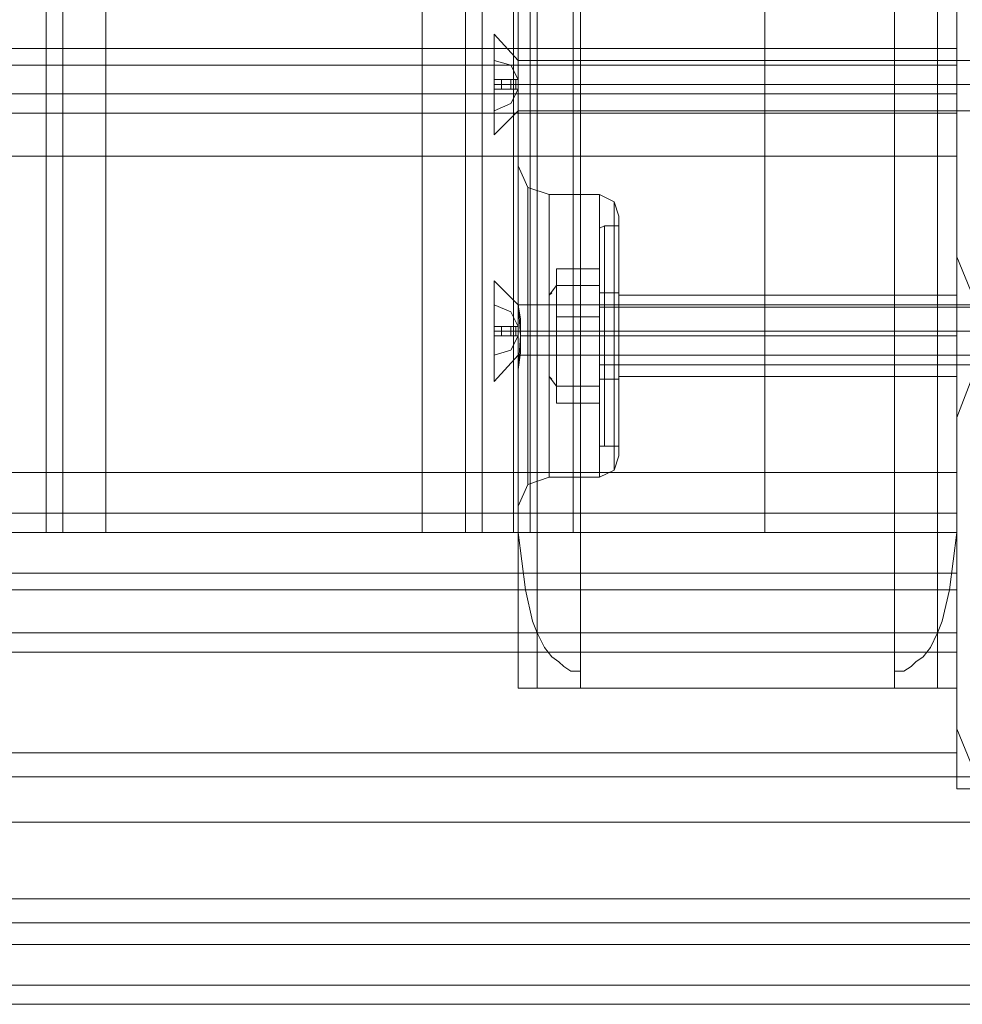
# Model space of a CAD drawing. Units: inches. Extents: x -2852 to 127, y -164 to 974.
# Drawn here: x -1051 to -957, y -112 to -14 of the extents above; entities that cross this region are included whole.
import ezdxf

# ---------------------------------------------------------------- set-up
doc = ezdxf.new("R2010")
doc.units = ezdxf.units.IN
doc.header["$MEASUREMENT"] = 0

# ---------------------------------------------------------------- blocks, each defined once
blk = doc.blocks.new('WMF0')
at = {"color": 30, "lineweight": 0}
for points in [[(7.53592, -4.05128), (7.53592, -1.56922)], [(7.53592, -4.05128), (7.53592, -1.56922)], [(7.53592, -4.05128), (7.53592, -1.56922)], [(7.53592, -4.05128), (7.53592, -1.56922)], [(7.53592, -4.05128), (7.53592, -1.56922)], [(7.53592, -4.05128), (7.53592, -1.56922)], [(7.54691, -4.05128), (7.54691, -1.56922)], [(7.54691, -4.05128), (7.54691, -1.56922)], [(7.6269, -4.05128), (7.54691, -4.05128), (7.54691, -1.56922)], [(7.54691, -4.05128), (7.54691, -1.56922)], [(7.54691, -4.05128), (7.54691, -1.56922)], [(7.6269, -4.05128), (7.54691, -4.05128), (7.54691, -1.56922)], [(7.54691, -1.56922), (7.54691, -4.05128)], [(7.6269, -4.05128), (7.6269, -1.56922)], [(7.6269, -1.56922), (7.6269, -4.05128)], [(7.6269, -4.05128), (7.6269, -1.56922)], [(7.6269, -4.05128), (7.6269, -1.56922)], [(7.6269, -4.05128), (7.6269, -1.56922)], [(7.6269, -4.05128), (7.6269, -1.56922)], [(7.6269, -4.05128), (7.6269, -1.56922)], [(7.64278, -4.05128), (7.64278, -1.56922)], [(7.64278, -4.05128), (7.64278, -1.56922)], [(7.64278, -4.05128), (7.64278, -1.56922)], [(7.64278, -4.05128), (7.64278, -1.56922)], [(7.64278, -4.05128), (7.64278, -1.56922)], [(7.64278, -4.05128), (7.64278, -1.56922)], [(7.54691, -4.05128), (7.54691, -4.047), (7.54691, -1.57288)], [(7.6269, -4.047), (7.6269, -1.57288)], [(7.53592, -4.03662), (7.53592, -1.58326)], [(7.63789, -4.03662), (7.63789, -1.58326)], [(7.41075, -4.01159), (7.41075, -1.6083)], [(7.41075, -4.01159), (7.41075, -1.6083)], [(7.42602, -4.01159), (7.42602, -1.6083)], [(7.42602, -4.01159), (7.42602, -1.6083)], [(7.50661, -4.01159), (7.50661, -1.6083)], [(7.50661, -4.01159), (7.50661, -1.6083)], [(7.51761, -4.01159), (7.51761, -1.6083)], [(7.51761, -4.01159), (7.51761, -1.6083)], [(7.52188, -4.01159), (7.52188, -1.6083)], [(7.52188, -4.01159), (7.52188, -1.6083)], [(7.52982, -4.01159), (7.52982, -1.6083)], [(7.52982, -4.01159), (7.52982, -1.6083)], [(7.54508, -4.01159), (7.59393, -4.01159), (7.59393, -1.6083), (7.54508, -1.6083)], [(7.59393, -4.01159), (7.59393, -1.6083), (7.54508, -1.6083), (7.54508, -4.01159)], [(7.54508, -4.01159), (7.54508, -1.6083)], [(7.53104, -4.01159), (7.53104, -1.60891)], [(7.64278, -3.79849), (7.64278, -4.01159), (7.64278, -1.60891)], [(7.53104, -3.94503), (7.53104, -1.67485)], [(7.53104, -3.94503), (7.53104, -1.67485)], [(7.53104, -3.94503), (7.53104, -1.67485)], [(7.53104, -3.94503), (7.53104, -1.67485)], [(7.53104, -3.94503), (7.53104, -1.67485)], [(7.53104, -3.94503), (7.53104, -1.67485)], [(7.53104, -4.01159), (7.53104, -3.79849), (7.53104, -1.8214)], [(7.53104, -3.67882), (7.53104, -4.01159)], [(7.53104, -3.67882), (7.53104, -4.01159)], [(7.54691, -3.67882), (7.54691, -4.01159)], [(7.6269, -4.01159), (7.54691, -4.01159), (7.54691, -3.67882), (7.6269, -3.67882)], [(7.6269, -3.67882), (7.6269, -4.01159)], [(7.6269, -3.67882), (7.6269, -4.01159)], [(7.64278, -3.67882), (7.64278, -4.01159)], [(7.64278, -3.67882), (7.64278, -4.01159)], [(7.54691, -3.68675), (7.54691, -4.01159)], [(7.6269, -3.68675), (7.6269, -4.01159)], [(7.53592, -3.793), (7.53592, -4.01159), (7.53592, -3.69103)], [(7.63789, -3.69103), (7.63789, -4.01159), (7.63789, -3.793)], [(7.53104, -3.70202), (7.53104, -4.01159)], [(7.64278, -3.70202), (7.64278, -4.01159)], [(7.53104, -3.78262), (7.53104, -4.01159)], [(7.64278, -3.78262), (7.64278, -4.01159)], [(7.54691, -4.01159), (7.6269, -4.01159), (7.6269, -3.79788), (7.54691, -3.79788)], [(7.54691, -3.79788), (7.54691, -4.01159)], [(7.64278, -3.86199), (7.64278, -3.94137)], [(7.64278, -3.86199), (7.64278, -3.94137)], [(7.64278, -3.87726), (7.64278, -3.88825), (7.64278, -3.89252)], [(7.64278, -3.89252), (7.64278, -3.88825), (7.64278, -3.87726)], [(5.57104, -3.88825), (7.64278, -3.88825)], [(5.57104, -3.88825), (7.64278, -3.88825)], [(5.57104, -3.89252), (7.64278, -3.89252)], [(7.64278, -3.89252), (5.57104, -3.89252)], [(7.64278, -3.89252), (7.64278, -3.89985)], [(7.64278, -3.89985), (7.64278, -3.89252)], [(5.57104, -3.89985), (7.64278, -3.89985)], [(7.64278, -3.89985), (5.57104, -3.89985)], [(7.64278, -3.89985), (7.64278, -3.90473), (7.64278, -3.91572)], [(7.64278, -3.91572), (7.64278, -3.90473), (7.64278, -3.89985)], [(5.57104, -3.90473), (7.64278, -3.90473)], [(5.57104, -3.90473), (7.64278, -3.90473)], [(5.57104, -3.91572), (7.64278, -3.91572)], [(7.64278, -3.91572), (5.57104, -3.91572)], [(7.64278, -3.91572), (7.64278, -3.99632)], [(7.64278, -3.99632), (7.64278, -3.91572)], [(7.53104, -3.91817), (7.53348, -3.92366), (7.53898, -3.92549)], [(7.53104, -3.91817), (7.53348, -3.92366), (7.53898, -3.92549)], [(7.53104, -3.91817), (7.53348, -3.92366), (7.53898, -3.92549)], [(7.53104, -3.94503), (7.53104, -3.92122)], [(7.53104, -3.92122), (7.53104, -3.94503)], [(7.53104, -3.94503), (7.53104, -3.92122)], [(7.53104, -3.92122), (7.53104, -3.94503)], [(7.53104, -3.94503), (7.53104, -3.92122)], [(7.53104, -3.92122), (7.53104, -3.94503)], [(7.5518, -3.92549), (7.53898, -3.92549)], [(7.5518, -3.92549), (7.53898, -3.92549)], [(7.5518, -3.92549), (7.53898, -3.92549)], [(7.5518, -3.99754), (7.5518, -3.98716), (7.5518, -3.96152), (7.5518, -3.93648), (7.5518, -3.92549)], [(7.5518, -3.99754), (7.5518, -3.98716), (7.5518, -3.96152), (7.5518, -3.93648), (7.5518, -3.92549)], [(7.5518, -3.99754), (7.5518, -3.98716), (7.5518, -3.96152), (7.5518, -3.93648), (7.5518, -3.92549)], [(7.55668, -3.93099), (7.55546, -3.92733), (7.5518, -3.92549)], [(7.55668, -3.93099), (7.55546, -3.92733), (7.5518, -3.92549)], [(7.55668, -3.93099), (7.55546, -3.92733), (7.5518, -3.92549)], [(7.55546, -3.92733), (7.55546, -3.9371), (7.55546, -3.96152), (7.55546, -3.98594), (7.55546, -3.99571)], [(7.55546, -3.98594), (7.55546, -3.96152), (7.55546, -3.9371), (7.55546, -3.92733)], [(7.55546, -3.92733), (7.55546, -3.9371), (7.55546, -3.96152), (7.55546, -3.98594), (7.55546, -3.99571)], [(7.55546, -3.98594), (7.55546, -3.96152), (7.55546, -3.9371), (7.55546, -3.92733)], [(7.55546, -3.92733), (7.55546, -3.9371), (7.55546, -3.96152), (7.55546, -3.98594), (7.55546, -3.99571)], [(7.55546, -3.98594), (7.55546, -3.96152), (7.55546, -3.9371), (7.55546, -3.92733)], [(7.55668, -3.99205), (7.55668, -3.9835), (7.55668, -3.96152), (7.55668, -3.94015), (7.55668, -3.93099)], [(7.55668, -3.99205), (7.55668, -3.9835), (7.55668, -3.96152), (7.55668, -3.94015), (7.55668, -3.93099)], [(7.55668, -3.99205), (7.55668, -3.9835), (7.55668, -3.96152), (7.55668, -3.94015), (7.55668, -3.93099)], [(7.5518, -3.93648), (7.5518, -3.96152), (7.5518, -3.98716), (7.5518, -3.99754)], [(7.5518, -3.93648), (7.5518, -3.96152), (7.5518, -3.98716), (7.5518, -3.99754)], [(7.5518, -3.93648), (7.5518, -3.96152), (7.5518, -3.98716), (7.5518, -3.99754)], [(7.55668, -3.94015), (7.55668, -3.96152), (7.55668, -3.9835), (7.55668, -3.99205)], [(7.55668, -3.94015), (7.55668, -3.96152), (7.55668, -3.9835), (7.55668, -3.99205)], [(7.55668, -3.94015), (7.55668, -3.96152), (7.55668, -3.9835), (7.55668, -3.99205)], [(7.64278, -3.94137), (7.64705, -3.95175), (7.65804, -3.95663)], [(7.64278, -3.94137), (7.64705, -3.95175), (7.65804, -3.95663)], [(7.53104, -3.94503), (7.53104, -3.95297), (7.53165, -3.96152), (7.53104, -3.97007), (7.53104, -3.97801)], [(7.53104, -3.97801), (7.53104, -3.97373), (7.53104, -3.97007), (7.53165, -3.96579), (7.53165, -3.96152), (7.53165, -3.95725), (7.53104, -3.95358), (7.53104, -3.94931), (7.53104, -3.94503)], [(7.53104, -3.94503), (7.53104, -3.95297), (7.53165, -3.96152), (7.53104, -3.97007), (7.53104, -3.97801)], [(7.53104, -3.97801), (7.53104, -3.97373), (7.53104, -3.97007), (7.53165, -3.96579), (7.53165, -3.96152), (7.53165, -3.95725), (7.53104, -3.95358), (7.53104, -3.94931), (7.53104, -3.94503)], [(7.53104, -3.94503), (7.53104, -3.95297), (7.53165, -3.96152), (7.53104, -3.97007), (7.53104, -3.97801)], [(7.53104, -3.97801), (7.53104, -3.97373), (7.53104, -3.97007), (7.53165, -3.96579), (7.53165, -3.96152), (7.53165, -3.95725), (7.53104, -3.95358), (7.53104, -3.94931), (7.53104, -3.94503)], [(7.55668, -3.9719), (7.55668, -3.96885), (7.55668, -3.96152), (7.55668, -3.95419), (7.55668, -3.95114)], [(7.55668, -3.9719), (7.55668, -3.96885), (7.55668, -3.96152), (7.55668, -3.95419), (7.55668, -3.95114)], [(7.55668, -3.9719), (7.55668, -3.96885), (7.55668, -3.96152), (7.55668, -3.95419), (7.55668, -3.95114)], [(7.64278, -3.95114), (7.55668, -3.95114)], [(7.64278, -3.95114), (7.55668, -3.95114)], [(7.64278, -3.95114), (7.55668, -3.95114)], [(7.64278, -3.95114), (7.64278, -3.95419), (7.64278, -3.96152), (7.64278, -3.96885), (7.64278, -3.9719)], [(7.64278, -3.96885), (7.64278, -3.96152), (7.64278, -3.95419), (7.64278, -3.95114)], [(7.64278, -3.95114), (7.64278, -3.95419), (7.64278, -3.96152), (7.64278, -3.96885), (7.64278, -3.9719)], [(7.64278, -3.96885), (7.64278, -3.96152), (7.64278, -3.95419), (7.64278, -3.95114)], [(7.64278, -3.95114), (7.64278, -3.95419), (7.64278, -3.96152), (7.64278, -3.96885), (7.64278, -3.9719)], [(7.64278, -3.96885), (7.64278, -3.96152), (7.64278, -3.95419), (7.64278, -3.95114)], [(7.55668, -3.95419), (7.55668, -3.96152), (7.55668, -3.96885), (7.55668, -3.9719)], [(7.55668, -3.95419), (7.55668, -3.96152), (7.55668, -3.96885), (7.55668, -3.9719)], [(7.55668, -3.95419), (7.55668, -3.96152), (7.55668, -3.96885), (7.55668, -3.9719)], [(7.53165, -3.96152), (7.53409, -3.96152), (7.53898, -3.96152)], [(7.53165, -3.96152), (7.53409, -3.96152), (7.53898, -3.96152)], [(7.53165, -3.96152), (7.53409, -3.96152), (7.53898, -3.96152)], [(7.53165, -3.96152), (7.53409, -3.96152), (7.53898, -3.96152)], [(7.53165, -3.96152), (7.53409, -3.96152), (7.53898, -3.96152)], [(7.53165, -3.96152), (7.53409, -3.96152), (7.53898, -3.96152)], [(7.5518, -3.96152), (7.53898, -3.96152)], [(7.5518, -3.96152), (7.53898, -3.96152)], [(7.5518, -3.96152), (7.53898, -3.96152)], [(7.5518, -3.96152), (7.53898, -3.96152)], [(7.5518, -3.96152), (7.53898, -3.96152)], [(7.5518, -3.96152), (7.53898, -3.96152)], [(7.55668, -3.96152), (7.55546, -3.96152), (7.5518, -3.96152)], [(7.55668, -3.96152), (7.55546, -3.96152), (7.5518, -3.96152)], [(7.55668, -3.96152), (7.55546, -3.96152), (7.5518, -3.96152)], [(7.55668, -3.96152), (7.55546, -3.96152), (7.5518, -3.96152)], [(7.55668, -3.96152), (7.55546, -3.96152), (7.5518, -3.96152)], [(7.55668, -3.96152), (7.55546, -3.96152), (7.5518, -3.96152)], [(7.64278, -3.96152), (7.55668, -3.96152)], [(7.64278, -3.96152), (7.55668, -3.96152)], [(7.64278, -3.96152), (7.55668, -3.96152)], [(7.64278, -3.96152), (7.55668, -3.96152)], [(7.64278, -3.96152), (7.55668, -3.96152)], [(7.64278, -3.96152), (7.55668, -3.96152)], [(7.65804, -3.9664), (7.64705, -3.97129), (7.64278, -3.98228)], [(7.65804, -3.9664), (7.64705, -3.97129), (7.64278, -3.98228)], [(7.64278, -3.9719), (7.55668, -3.9719)], [(7.64278, -3.9719), (7.55668, -3.9719)], [(7.64278, -3.9719), (7.55668, -3.9719)], [(7.53104, -3.97801), (7.53104, -4.00182)], [(7.53104, -4.05128), (7.53104, -3.97801)], [(7.53104, -4.05128), (7.53104, -3.97801)], [(7.53104, -3.97801), (7.53104, -4.00182)], [(7.53104, -4.05128), (7.53104, -3.97801)], [(7.53104, -4.05128), (7.53104, -3.97801)], [(7.53104, -3.97801), (7.53104, -4.00182)], [(7.53104, -4.05128), (7.53104, -3.97801)], [(7.53104, -4.05128), (7.53104, -3.97801)], [(7.64278, -3.98228), (7.64278, -4.06166)], [(7.64278, -3.98228), (7.64278, -4.06166)], [(7.55668, -3.99205), (7.55546, -3.99571), (7.5518, -3.99754)], [(7.55668, -3.99205), (7.55546, -3.99571), (7.5518, -3.99754)], [(7.55668, -3.99205), (7.55546, -3.99571), (7.5518, -3.99754)], [(5.57104, -3.99632), (7.64278, -3.99632)], [(7.64278, -3.99632), (5.57104, -3.99632)], [(7.53104, -4.00487), (7.53348, -3.99938), (7.53898, -3.99754)], [(7.53104, -4.00487), (7.53348, -3.99938), (7.53898, -3.99754)], [(7.53104, -4.00487), (7.53348, -3.99938), (7.53898, -3.99754)], [(7.5518, -3.99754), (7.53898, -3.99754)], [(7.5518, -3.99754), (7.53898, -3.99754)], [(7.5518, -3.99754), (7.53898, -3.99754)], [(7.64278, -3.99632), (7.64278, -4.0067), (7.64278, -4.01159)], [(7.64278, -4.01159), (7.64278, -4.0067), (7.64278, -3.99632)], [(5.57104, -4.0067), (7.64278, -4.0067)], [(5.57104, -4.0067), (7.64278, -4.0067)], [(7.64278, -4.01159), (5.57104, -4.01159)], [(7.64278, -4.01159), (5.57104, -4.01159)], [(7.42602, -4.01159), (7.41503, -4.01159), (7.41075, -4.01159)], [(7.41075, -4.01159), (7.41503, -4.01159), (7.42602, -4.01159)], [(7.50661, -4.01159), (7.42602, -4.01159)], [(7.42602, -4.01159), (7.50661, -4.01159)], [(7.52188, -4.01159), (7.51761, -4.01159), (7.50661, -4.01159)], [(7.50661, -4.01159), (7.51761, -4.01159), (7.52188, -4.01159)], [(7.52982, -4.01159), (7.52188, -4.01159)], [(7.52188, -4.01159), (7.52982, -4.01159)], [(7.54508, -4.01159), (7.53409, -4.01159), (7.52982, -4.01159)], [(7.52982, -4.01159), (7.53409, -4.01159), (7.54508, -4.01159)], [(7.53104, -4.01159), (7.53592, -4.01159), (7.54691, -4.01159)], [(7.54691, -4.01159), (7.53592, -4.01159), (7.53104, -4.01159)], [(7.53104, -4.01159), (7.53592, -4.01159), (7.54691, -4.01159)], [(7.54691, -4.01159), (7.53592, -4.01159), (7.53104, -4.01159)], [(7.54691, -4.047), (7.54569, -4.047), (7.54447, -4.047), (7.54264, -4.04578), (7.54142, -4.04456), (7.53959, -4.04334), (7.53775, -4.0409), (7.53592, -4.03723), (7.5347, -4.03418), (7.53287, -4.02624), (7.53104, -4.01159)], [(7.59393, -4.01159), (7.54508, -4.01159)], [(7.64278, -4.01159), (7.63789, -4.01159), (7.6269, -4.01159)], [(7.6269, -4.01159), (7.63789, -4.01159), (7.64278, -4.01159)], [(7.64278, -4.01159), (7.63789, -4.01159), (7.6269, -4.01159)], [(7.6269, -4.01159), (7.63789, -4.01159), (7.64278, -4.01159)], [(7.64278, -4.01159), (7.64094, -4.02624), (7.63911, -4.03418), (7.63789, -4.03723), (7.63606, -4.0409), (7.63423, -4.04334), (7.6324, -4.04456), (7.63118, -4.04578), (7.62934, -4.047), (7.62812, -4.047), (7.6269, -4.047)], [(7.64278, -4.02197), (5.57104, -4.02197)], [(7.64278, -4.02197), (5.57104, -4.02197)], [(7.64278, -4.02197), (5.57104, -4.02197)], [(7.64278, -4.02197), (5.57104, -4.02197)], [(7.64278, -4.02197), (7.64278, -4.06776), (5.57104, -4.06776), (5.57104, -4.02197)], [(7.64278, -4.02197), (5.57104, -4.02197)], [(7.64278, -4.06776), (7.64278, -4.02197), (5.57104, -4.02197), (5.57104, -4.06776)], [(5.57104, -4.02197), (7.64278, -4.02197)], [(5.57104, -4.02197), (7.64278, -4.02197)], [(5.57104, -4.02197), (7.64278, -4.02197)], [(5.57104, -4.02197), (7.64278, -4.02197)], [(5.57104, -4.02197), (5.57104, -4.06776), (7.64278, -4.06776), (7.64278, -4.02197)], [(5.57104, -4.02197), (7.64278, -4.02197)], [(5.57104, -4.06776), (5.57104, -4.02197), (7.64278, -4.02197), (7.64278, -4.06776)], [(7.64278, -4.02197), (5.57104, -4.02197)], [(7.64278, -4.02197), (5.57104, -4.02197)], [(7.64278, -4.02197), (5.57104, -4.02197)], [(7.64278, -4.02197), (5.57104, -4.02197)], [(7.64278, -4.02197), (5.57104, -4.02197)], [(7.64278, -4.02197), (5.57104, -4.02197)], [(7.64278, -4.03723), (7.64278, -4.02624), (7.64278, -4.02197)], [(7.64278, -4.02197), (7.64278, -4.02624), (7.64278, -4.03723)], [(7.64278, -4.02197), (7.64278, -4.02624), (7.64278, -4.03723)], [(7.64278, -4.03723), (7.64278, -4.02624), (7.64278, -4.02197)], [(7.64278, -4.02197), (7.64278, -4.02624), (7.64278, -4.03723)], [(7.64278, -4.03723), (7.64278, -4.02624), (7.64278, -4.02197)], [(7.64278, -4.03723), (7.64278, -4.02624), (7.64278, -4.02197)], [(7.64278, -4.02197), (7.64278, -4.02624), (7.64278, -4.03723)], [(7.64278, -4.03723), (7.64278, -4.02624), (7.64278, -4.02197)], [(7.64278, -4.02197), (7.64278, -4.02624), (7.64278, -4.03723)], [(7.64278, -4.02197), (7.64278, -4.02624), (7.64278, -4.03723)], [(7.64278, -4.03723), (7.64278, -4.02624), (7.64278, -4.02197)], [(7.64278, -4.02197), (7.64278, -4.06776)], [(7.64278, -4.06776), (7.64278, -4.02197)], [(7.64278, -4.02624), (5.57104, -4.02624)], [(7.64278, -4.02624), (5.57104, -4.02624)], [(5.57104, -4.02624), (7.64278, -4.02624)], [(5.57104, -4.02624), (7.64278, -4.02624)], [(7.64278, -4.02624), (5.57104, -4.02624)], [(7.64278, -4.02624), (5.57104, -4.02624)], [(7.64278, -4.03723), (5.57104, -4.03723)], [(7.64278, -4.03723), (5.57104, -4.03723)], [(7.64278, -4.03723), (5.57104, -4.03723)], [(7.64278, -4.03723), (5.57104, -4.03723)], [(7.64278, -4.03723), (5.57104, -4.03723)], [(7.64278, -4.03723), (5.57104, -4.03723)], [(7.64278, -4.03723), (5.57104, -4.03723)], [(7.64278, -4.03723), (5.57104, -4.03723)], [(5.57104, -4.03723), (7.64278, -4.03723)], [(5.57104, -4.03723), (7.64278, -4.03723)], [(5.57104, -4.03723), (7.64278, -4.03723)], [(5.57104, -4.03723), (7.64278, -4.03723)], [(5.57104, -4.03723), (7.64278, -4.03723)], [(5.57104, -4.03723), (7.64278, -4.03723)], [(5.57104, -4.03723), (7.64278, -4.03723)], [(5.57104, -4.03723), (7.64278, -4.03723)], [(7.64278, -4.03723), (5.57104, -4.03723)], [(7.64278, -4.03723), (5.57104, -4.03723)], [(7.64278, -4.03723), (5.57104, -4.03723)], [(7.64278, -4.03723), (5.57104, -4.03723)], [(7.64278, -4.03723), (5.57104, -4.03723)], [(7.64278, -4.03723), (5.57104, -4.03723)], [(7.64278, -4.03723), (5.57104, -4.03723)], [(7.64278, -4.03723), (5.57104, -4.03723)], [(7.64278, -4.03723), (7.64278, -4.0409), (7.64278, -4.04212)], [(7.64278, -4.0409), (7.64278, -4.03723)], [(7.64278, -4.03723), (7.64278, -4.0409), (7.64278, -4.04212)], [(7.64278, -4.0409), (7.64278, -4.03723)], [(7.64278, -4.03723), (7.64278, -4.0409), (7.64278, -4.04212)], [(7.64278, -4.0409), (7.64278, -4.03723)], [(7.64278, -4.04212), (5.57104, -4.04212)], [(7.64278, -4.04212), (5.57104, -4.04212)], [(5.57104, -4.04212), (7.64278, -4.04212)], [(5.57104, -4.04212), (7.64278, -4.04212)], [(7.64278, -4.04212), (5.57104, -4.04212)], [(7.64278, -4.04212), (5.57104, -4.04212)], [(7.6269, -4.047), (7.6269, -4.05128)], [(7.53104, -4.05128), (7.53592, -4.05128), (7.54691, -4.05128)], [(7.54691, -4.05128), (7.53592, -4.05128), (7.53104, -4.05128)], [(7.53104, -4.05128), (7.53592, -4.05128), (7.54691, -4.05128)], [(7.54691, -4.05128), (7.53592, -4.05128), (7.53104, -4.05128)], [(7.53104, -4.05128), (7.53592, -4.05128), (7.54691, -4.05128)], [(7.54691, -4.05128), (7.53592, -4.05128), (7.53104, -4.05128)], [(7.6269, -4.05128), (7.54691, -4.05128)], [(7.54691, -4.05128), (7.6269, -4.05128)], [(7.64278, -4.05128), (7.63789, -4.05128), (7.6269, -4.05128)], [(7.6269, -4.05128), (7.63789, -4.05128), (7.64278, -4.05128)], [(7.64278, -4.05128), (7.63789, -4.05128), (7.6269, -4.05128)], [(7.6269, -4.05128), (7.63789, -4.05128), (7.64278, -4.05128)], [(7.64278, -4.05128), (7.63789, -4.05128), (7.6269, -4.05128)], [(7.6269, -4.05128), (7.63789, -4.05128), (7.64278, -4.05128)], [(7.64278, -4.06166), (7.64705, -4.07204), (7.65804, -4.07692)], [(7.64278, -4.06166), (7.64705, -4.07204), (7.65804, -4.07692)], [(7.64278, -4.07692), (7.74475, -4.07692), (7.74475, -4.08547), (5.46846, -4.08547), (5.46846, -4.07692), (5.57104, -4.07692), (5.57104, -4.06776)], [(5.57104, -4.07692), (5.46846, -4.07692), (5.46846, -4.08547), (7.74475, -4.08547), (7.74475, -4.07692), (7.64278, -4.07692), (7.64278, -4.06776)], [(7.64278, -4.07387), (7.64278, -4.06776), (5.57104, -4.06776), (5.57104, -4.07387)], [(5.57104, -4.07387), (5.57104, -4.06776), (7.64278, -4.06776), (7.64278, -4.07387)], [(7.64278, -4.06776), (5.57104, -4.06776)], [(7.64278, -4.06776), (5.57104, -4.06776)], [(7.64278, -4.06776), (7.64278, -4.07692)], [(7.64278, -4.06776), (7.64278, -4.07692)], [(7.64278, -4.07387), (7.64278, -4.06776)], [(7.64278, -4.07692), (7.64278, -4.07387), (5.57104, -4.07387), (5.57104, -4.07692), (5.46846, -4.07692), (5.46846, -4.10501)], [(7.64278, -4.07387), (5.57104, -4.07387)], [(5.57104, -4.07387), (7.64278, -4.07387)], [(5.57104, -4.07692), (5.57104, -4.07387), (7.64278, -4.07387), (7.64278, -4.07692), (7.74475, -4.07692), (7.74475, -4.10501)], [(7.64278, -4.07387), (5.57104, -4.07387)], [(7.64278, -4.07387), (5.57104, -4.07387)], [(7.64278, -4.07692), (7.64278, -4.07387)], [(7.74475, -4.10501), (7.74475, -4.07692), (7.64278, -4.07692)], [(7.64278, -4.07692), (7.74475, -4.07692)], [(7.74475, -4.07692), (7.64278, -4.07692)], [(7.74475, -4.08547), (5.46846, -4.08547)], [(7.74475, -4.10501), (5.46846, -4.10501)], [(7.74475, -4.10501), (5.46846, -4.10501)], [(5.46846, -4.10501), (7.74475, -4.10501)], [(5.46846, -4.10501), (7.74475, -4.10501)], [(7.74475, -4.10501), (5.46846, -4.10501)], [(7.74475, -4.10501), (5.46846, -4.10501)], [(7.74475, -4.11111), (5.46846, -4.11111)], [(7.74475, -4.11111), (5.46846, -4.11111)], [(5.46846, -4.11111), (7.74475, -4.11111)], [(5.46846, -4.11111), (7.74475, -4.11111)], [(7.74475, -4.11111), (5.46846, -4.11111)], [(7.74475, -4.11111), (5.46846, -4.11111)], [(7.74475, -4.11661), (5.46846, -4.11661)], [(7.74475, -4.11661), (5.46846, -4.11661)], [(7.74475, -4.11661), (5.46846, -4.11661)], [(7.74475, -4.11661), (5.46846, -4.11661)], [(7.74475, -4.11661), (5.46846, -4.11661)], [(7.74475, -4.11661), (5.46846, -4.11661)], [(7.74475, -4.11661), (5.46846, -4.11661)], [(7.74475, -4.11661), (5.46846, -4.11661)], [(5.46846, -4.11661), (7.74475, -4.11661)], [(5.46846, -4.11661), (7.74475, -4.11661)], [(5.46846, -4.11661), (7.74475, -4.11661)], [(5.46846, -4.11661), (7.74475, -4.11661)], [(5.46846, -4.11661), (7.74475, -4.11661)], [(5.46846, -4.11661), (7.74475, -4.11661)], [(5.46846, -4.11661), (7.74475, -4.11661)], [(5.46846, -4.11661), (7.74475, -4.11661)], [(7.74475, -4.11661), (5.46846, -4.11661)], [(7.74475, -4.11661), (5.46846, -4.11661)], [(7.74475, -4.11661), (5.46846, -4.11661)], [(7.74475, -4.11661), (5.46846, -4.11661)], [(7.74475, -4.11661), (5.46846, -4.11661)], [(7.74475, -4.11661), (5.46846, -4.11661)], [(7.74475, -4.11661), (5.46846, -4.11661)], [(7.74475, -4.11661), (5.46846, -4.11661)], [(7.68247, -4.12699), (5.53135, -4.12699)], [(7.68247, -4.12699), (5.53135, -4.12699)], [(5.53135, -4.12699), (7.68247, -4.12699)], [(5.53135, -4.12699), (7.68247, -4.12699)], [(7.68247, -4.12699), (5.53135, -4.12699)], [(7.68247, -4.12699), (5.53135, -4.12699)], [(7.74475, -4.13187), (5.46846, -4.13187)], [(7.74475, -4.13187), (5.46846, -4.13187)], [(7.74475, -4.13187), (5.46846, -4.13187)], [(7.74475, -4.13187), (5.46846, -4.13187)], [(5.46846, -4.13187), (7.74475, -4.13187)], [(5.46846, -4.13187), (7.74475, -4.13187)], [(5.46846, -4.13187), (7.74475, -4.13187)], [(5.46846, -4.13187), (7.74475, -4.13187)], [(7.74475, -4.13187), (5.46846, -4.13187)], [(7.74475, -4.13187), (5.46846, -4.13187)], [(7.74475, -4.13187), (5.46846, -4.13187)], [(7.74475, -4.13187), (5.46846, -4.13187)], [(7.66354, -4.13187), (5.54967, -4.13187)], [(7.66354, -4.13187), (5.54967, -4.13187)], [(5.54967, -4.13187), (7.66354, -4.13187)], [(5.54967, -4.13187), (7.66354, -4.13187)], [(5.5515, -4.13187), (5.54967, -4.13187), (7.66354, -4.13187), (7.66171, -4.13187)], [(7.66354, -4.13187), (5.54967, -4.13187)]]:
    blk.add_lwpolyline(points, dxfattribs=at)
for points in [[(7.63789, -4.05128), (7.63789, -1.56922), (7.63789, -4.05128)], [(7.63789, -4.05128), (7.63789, -1.56922), (7.63789, -4.05128)], [(7.63789, -4.05128), (7.63789, -1.56922), (7.63789, -4.05128)], [(7.41503, -4.01159), (7.41503, -1.6083), (7.41503, -4.01159)], [(7.53409, -4.01159), (7.53409, -1.6083), (7.53409, -4.01159)], [(7.53592, -3.67882), (7.53592, -4.01159), (7.53592, -3.67882)], [(7.63789, -3.67882), (7.63789, -4.01159), (7.63789, -3.67882)], [(7.53348, -3.92366), (7.53348, -3.93465), (7.53348, -3.96152), (7.53348, -3.98839), (7.53348, -3.99938), (7.53348, -3.98839), (7.53348, -3.96152), (7.53348, -3.93465), (7.53348, -3.92366)], [(7.53348, -3.92366), (7.53348, -3.93465), (7.53348, -3.96152), (7.53348, -3.98839), (7.53348, -3.99938), (7.53348, -3.98839), (7.53348, -3.96152), (7.53348, -3.93465), (7.53348, -3.92366)], [(7.53348, -3.92366), (7.53348, -3.93465), (7.53348, -3.96152), (7.53348, -3.98839), (7.53348, -3.99938), (7.53348, -3.98839), (7.53348, -3.96152), (7.53348, -3.93465), (7.53348, -3.92366)], [(7.53898, -3.99754), (7.53898, -3.98716), (7.53898, -3.96152), (7.53898, -3.93648), (7.53898, -3.92549), (7.53898, -3.93648), (7.53898, -3.96152), (7.53898, -3.98716), (7.53898, -3.99754)], [(7.53898, -3.99754), (7.53898, -3.98716), (7.53898, -3.96152), (7.53898, -3.93648), (7.53898, -3.92549), (7.53898, -3.93648), (7.53898, -3.96152), (7.53898, -3.98716), (7.53898, -3.99754)], [(7.53898, -3.99754), (7.53898, -3.98716), (7.53898, -3.96152), (7.53898, -3.93648), (7.53898, -3.92549), (7.53898, -3.93648), (7.53898, -3.96152), (7.53898, -3.98716), (7.53898, -3.99754)], [(7.64278, -4.02624), (5.57104, -4.02624), (7.64278, -4.02624)], [(5.57104, -4.02624), (7.64278, -4.02624), (5.57104, -4.02624)], [(7.64278, -4.02624), (5.57104, -4.02624), (7.64278, -4.02624)], [(7.64278, -4.03723), (7.64278, -4.0409), (7.64278, -4.04212), (7.64278, -4.0409), (7.64278, -4.03723)], [(7.64278, -4.03723), (7.64278, -4.0409), (7.64278, -4.04212), (7.64278, -4.0409), (7.64278, -4.03723)], [(7.64278, -4.03723), (7.64278, -4.0409), (7.64278, -4.04212), (7.64278, -4.0409), (7.64278, -4.03723)], [(7.74475, -4.12699), (5.46846, -4.12699), (7.74475, -4.12699)], [(5.46846, -4.12699), (7.74475, -4.12699), (5.46846, -4.12699)], [(7.74475, -4.12699), (5.46846, -4.12699), (7.74475, -4.12699)]]:
    blk.add_lwpolyline(points, close=True, dxfattribs=at)
at = {"color": 52, "lineweight": 0}
for points in [[(7.64278, -3.86199), (7.64278, -3.94137)], [(7.64278, -3.86199), (7.64278, -3.94137)], [(7.64278, -3.94137), (7.64705, -3.95175), (7.65804, -3.95663)], [(7.64278, -3.94137), (7.64705, -3.95175), (7.65804, -3.95663)], [(7.65804, -3.9664), (7.64705, -3.97129), (7.64278, -3.98228)], [(7.65804, -3.9664), (7.64705, -3.97129), (7.64278, -3.98228)], [(7.64278, -3.98228), (7.64278, -4.06166)], [(7.64278, -3.98228), (7.64278, -4.06166)], [(7.64278, -4.06166), (7.64705, -4.07204), (7.65804, -4.07692)], [(7.64278, -4.06166), (7.64705, -4.07204), (7.65804, -4.07692)]]:
    blk.add_lwpolyline(points, dxfattribs=at)
at = {"color": 7, "lineweight": 0}
for points in [[(7.52493, -3.88458), (7.52493, -3.88825), (7.52493, -3.89741), (7.52493, -3.90657), (7.52493, -3.91023), (7.52493, -3.90657), (7.52493, -3.89741), (7.52493, -3.88825), (7.52493, -3.88458)], [(7.52493, -3.94748), (7.52493, -3.95114), (7.52493, -3.9603), (7.52493, -3.96946), (7.52493, -3.97312), (7.52493, -3.96946), (7.52493, -3.9603), (7.52493, -3.95114), (7.52493, -3.94748)]]:
    blk.add_lwpolyline(points, close=True, dxfattribs=at)
for points in [[(7.52493, -3.88458), (7.53104, -3.8913)], [(7.53104, -3.89619), (7.52921, -3.89252), (7.52493, -3.8913)], [(7.52493, -3.8913), (7.52921, -3.89252), (7.53104, -3.89619)], [(7.52493, -3.89619), (7.52493, -3.8913)], [(7.52493, -3.8913), (7.52493, -3.89619)], [(7.53104, -3.90412), (7.53104, -3.90229), (7.53104, -3.89741), (7.53104, -3.89313), (7.53104, -3.8913)], [(7.53104, -3.8913), (7.71055, -3.8913)], [(7.53104, -3.89313), (7.53104, -3.89741), (7.53104, -3.90229), (7.53104, -3.90412)], [(7.53104, -3.89619), (7.52921, -3.89619), (7.52493, -3.89619)], [(7.52493, -3.89619), (7.52921, -3.89619), (7.53104, -3.89619)], [(7.53104, -3.89863), (7.53104, -3.89619), (7.52493, -3.89619)], [(7.52493, -3.89619), (7.53104, -3.89619), (7.53104, -3.89863)], [(7.52493, -3.89619), (7.52493, -3.89863)], [(7.52493, -3.89863), (7.52493, -3.89619)], [(7.52493, -3.89863), (7.52493, -3.89619)], [(7.52676, -3.89863), (7.52676, -3.89619)], [(7.52676, -3.89863), (7.52676, -3.89619)], [(7.52921, -3.89863), (7.52921, -3.89619)], [(7.52921, -3.89863), (7.52921, -3.89619)], [(7.53043, -3.89863), (7.53043, -3.89619)], [(7.53043, -3.89863), (7.53043, -3.89619)], [(7.53104, -3.89619), (7.53104, -3.89863)], [(7.53104, -3.89741), (7.53104, -3.8968), (7.53104, -3.89619)], [(7.53104, -3.89863), (7.53104, -3.89619)], [(7.53104, -3.89619), (7.53104, -3.8968), (7.53104, -3.89741)], [(7.53104, -3.89863), (7.53104, -3.89619)], [(7.53104, -3.8968), (7.53104, -3.89619)], [(7.53104, -3.89741), (7.53104, -3.89619)], [(7.53104, -3.8968), (7.53104, -3.89619)], [(7.52493, -3.89741), (7.53104, -3.89741)], [(7.52493, -3.89741), (7.53104, -3.89741)], [(7.52493, -3.89863), (7.52921, -3.89863), (7.53104, -3.89863)], [(7.53104, -3.89863), (7.52493, -3.89863)], [(7.53104, -3.89863), (7.52921, -3.90229), (7.52493, -3.90412)], [(7.52493, -3.90412), (7.52921, -3.90229), (7.53104, -3.89863)], [(7.52493, -3.89863), (7.53104, -3.89863)], [(7.53104, -3.89863), (7.52921, -3.89863), (7.52493, -3.89863)], [(7.52493, -3.89863), (7.52493, -3.90412)], [(7.52493, -3.90412), (7.52493, -3.89863)], [(7.53104, -3.89863), (7.53104, -3.89802), (7.53104, -3.89741)], [(7.53104, -3.89741), (7.53104, -3.89802), (7.53104, -3.89863)], [(7.53104, -3.89863), (7.53104, -3.89741)], [(7.53104, -3.89741), (7.71055, -3.89741)], [(7.53104, -3.89741), (7.71055, -3.89741)], [(7.53104, -3.89863), (7.53104, -3.89802)], [(7.53104, -3.89863), (7.53104, -3.89802)], [(7.52493, -3.91023), (7.53104, -3.90412)], [(7.53104, -3.90412), (7.71055, -3.90412)], [(7.52493, -3.94748), (7.53104, -3.95358)], [(7.53104, -3.95908), (7.52921, -3.95541), (7.52493, -3.95358)], [(7.52493, -3.95358), (7.52921, -3.95541), (7.53104, -3.95908)], [(7.52493, -3.95908), (7.52493, -3.95358)], [(7.52493, -3.95358), (7.52493, -3.95908)], [(7.53104, -3.9664), (7.53104, -3.96457), (7.53104, -3.9603), (7.53104, -3.95602), (7.53104, -3.95358)], [(7.53104, -3.95358), (7.71055, -3.95358)], [(7.53104, -3.95602), (7.53104, -3.9603), (7.53104, -3.96457), (7.53104, -3.9664)], [(7.53104, -3.95908), (7.52921, -3.95908), (7.52493, -3.95908)], [(7.52493, -3.95908), (7.52921, -3.95908), (7.53104, -3.95908)], [(7.53104, -3.96152), (7.53104, -3.95908), (7.52493, -3.95908)], [(7.52493, -3.95908), (7.53104, -3.95908), (7.53104, -3.96152)], [(7.52493, -3.95908), (7.52493, -3.96152)], [(7.52493, -3.96152), (7.52493, -3.95908)], [(7.52493, -3.96152), (7.52493, -3.95908)], [(7.52676, -3.96152), (7.52676, -3.95908)], [(7.52676, -3.96152), (7.52676, -3.95908)], [(7.52921, -3.96152), (7.52921, -3.95908)], [(7.52921, -3.96152), (7.52921, -3.95908)], [(7.53043, -3.96152), (7.53043, -3.95908)], [(7.53043, -3.96152), (7.53043, -3.95908)], [(7.53104, -3.95908), (7.53104, -3.96152)], [(7.53104, -3.9603), (7.53104, -3.95969), (7.53104, -3.95908)], [(7.53104, -3.96152), (7.53104, -3.95908)], [(7.53104, -3.95908), (7.53104, -3.95969), (7.53104, -3.9603)], [(7.53104, -3.96152), (7.53104, -3.95908)], [(7.53104, -3.95969), (7.53104, -3.95908)], [(7.53104, -3.9603), (7.53104, -3.95908)], [(7.53104, -3.95969), (7.53104, -3.95908)], [(7.52493, -3.9603), (7.53104, -3.9603)], [(7.52493, -3.9603), (7.53104, -3.9603)], [(7.52493, -3.96152), (7.52921, -3.96152), (7.53104, -3.96152)], [(7.53104, -3.96152), (7.52493, -3.96152)], [(7.53104, -3.96152), (7.52921, -3.96518), (7.52493, -3.9664)], [(7.52493, -3.9664), (7.52921, -3.96518), (7.53104, -3.96152)], [(7.52493, -3.96152), (7.53104, -3.96152)], [(7.53104, -3.96152), (7.52921, -3.96152), (7.52493, -3.96152)], [(7.52493, -3.96152), (7.52493, -3.9664)], [(7.52493, -3.9664), (7.52493, -3.96152)], [(7.53104, -3.96152), (7.53104, -3.96091), (7.53104, -3.9603)], [(7.53104, -3.9603), (7.53104, -3.96091), (7.53104, -3.96152)], [(7.53104, -3.96152), (7.53104, -3.9603)], [(7.53104, -3.9603), (7.71055, -3.9603)], [(7.53104, -3.9603), (7.71055, -3.9603)], [(7.53104, -3.96152), (7.53104, -3.96091)], [(7.53104, -3.96152), (7.53104, -3.96091)], [(7.52493, -3.97312), (7.53104, -3.9664)], [(7.53104, -3.9664), (7.71055, -3.9664)]]:
    blk.add_lwpolyline(points, dxfattribs=at)
at = {"color": 251, "lineweight": 0}
for points in [[(7.5518, -3.93465), (7.5518, -3.93404), (7.55302, -3.93343)], [(7.5518, -3.93465), (7.5518, -3.93404), (7.55302, -3.93343)], [(7.5518, -3.93465), (7.5518, -3.93404), (7.55302, -3.93343)], [(7.5518, -3.98961), (7.5518, -3.98106), (7.5518, -3.96152), (7.5518, -3.94198), (7.5518, -3.93404)], [(7.5518, -3.98961), (7.5518, -3.98106), (7.5518, -3.96152), (7.5518, -3.94198), (7.5518, -3.93404)], [(7.5518, -3.98961), (7.5518, -3.98106), (7.5518, -3.96152), (7.5518, -3.94198), (7.5518, -3.93404)], [(7.5518, -3.98839), (7.5518, -3.98045), (7.5518, -3.96152), (7.5518, -3.94259), (7.5518, -3.93465)], [(7.5518, -3.98839), (7.5518, -3.98045), (7.5518, -3.96152), (7.5518, -3.94259), (7.5518, -3.93465)], [(7.5518, -3.98839), (7.5518, -3.98045), (7.5518, -3.96152), (7.5518, -3.94259), (7.5518, -3.93465)], [(7.55302, -3.93343), (7.55302, -3.94137), (7.55302, -3.96152), (7.55302, -3.98167), (7.55302, -3.98961)], [(7.55302, -3.98167), (7.55302, -3.96152), (7.55302, -3.94137), (7.55302, -3.93343)], [(7.55302, -3.93343), (7.55668, -3.93343)], [(7.55302, -3.93343), (7.55302, -3.94137), (7.55302, -3.96152), (7.55302, -3.98167), (7.55302, -3.98961)], [(7.55302, -3.98167), (7.55302, -3.96152), (7.55302, -3.94137), (7.55302, -3.93343)], [(7.55302, -3.93343), (7.55668, -3.93343)], [(7.55302, -3.93343), (7.55302, -3.94137), (7.55302, -3.96152), (7.55302, -3.98167), (7.55302, -3.98961)], [(7.55302, -3.98167), (7.55302, -3.96152), (7.55302, -3.94137), (7.55302, -3.93343)], [(7.55302, -3.93343), (7.55668, -3.93343)], [(7.55668, -3.98961), (7.55668, -3.98167), (7.55668, -3.96152), (7.55668, -3.94137), (7.55668, -3.93343)], [(7.55668, -3.98961), (7.55668, -3.98167), (7.55668, -3.96152), (7.55668, -3.94137), (7.55668, -3.93343)], [(7.55668, -3.98961), (7.55668, -3.98167), (7.55668, -3.96152), (7.55668, -3.94137), (7.55668, -3.93343)], [(7.5518, -3.94198), (7.5518, -3.96152), (7.5518, -3.98106), (7.5518, -3.98961)], [(7.5518, -3.94198), (7.5518, -3.96152), (7.5518, -3.98106), (7.5518, -3.98961)], [(7.5518, -3.94198), (7.5518, -3.96152), (7.5518, -3.98106), (7.5518, -3.98961)], [(7.55668, -3.94137), (7.55668, -3.96152), (7.55668, -3.98167), (7.55668, -3.98961)], [(7.55668, -3.94137), (7.55668, -3.96152), (7.55668, -3.98167), (7.55668, -3.98961)], [(7.55668, -3.94137), (7.55668, -3.96152), (7.55668, -3.98167), (7.55668, -3.98961)], [(7.54081, -3.95663), (7.54081, -3.94442), (7.5518, -3.94442), (7.5518, -3.95663)], [(7.54081, -3.94442), (7.54081, -3.9487), (7.5518, -3.9487), (7.5518, -3.94442)], [(7.54081, -3.95663), (7.54081, -3.94442), (7.5518, -3.94442), (7.5518, -3.95663)], [(7.54081, -3.94442), (7.54081, -3.9487), (7.5518, -3.9487), (7.5518, -3.94442)], [(7.54081, -3.95663), (7.54081, -3.94442), (7.5518, -3.94442), (7.5518, -3.95663)], [(7.54081, -3.94442), (7.54081, -3.9487), (7.5518, -3.9487), (7.5518, -3.94442)], [(7.5518, -3.94259), (7.5518, -3.96152), (7.5518, -3.98045), (7.5518, -3.98839)], [(7.5518, -3.94259), (7.5518, -3.96152), (7.5518, -3.98045), (7.5518, -3.98839)], [(7.5518, -3.94259), (7.5518, -3.96152), (7.5518, -3.98045), (7.5518, -3.98839)], [(7.53898, -3.95114), (7.54081, -3.9487)], [(7.53898, -3.95114), (7.54081, -3.9487)], [(7.53898, -3.95114), (7.54081, -3.9487)], [(7.54081, -3.9487), (7.54081, -3.9664), (7.5518, -3.9664), (7.5518, -3.9487)], [(7.54081, -3.9487), (7.54081, -3.9664), (7.5518, -3.9664), (7.5518, -3.9487)], [(7.54081, -3.9487), (7.54081, -3.9664), (7.5518, -3.9664), (7.5518, -3.9487)], [(7.5518, -3.94931), (7.5518, -3.95297), (7.5518, -3.96152), (7.5518, -3.97007), (7.5518, -3.97373)], [(7.5518, -3.97007), (7.5518, -3.96152), (7.5518, -3.95297), (7.5518, -3.94931)], [(7.5518, -3.94931), (7.5518, -3.95053), (7.55302, -3.95053)], [(7.5518, -3.94931), (7.5518, -3.95297), (7.5518, -3.96152), (7.5518, -3.97007), (7.5518, -3.97373)], [(7.5518, -3.97007), (7.5518, -3.96152), (7.5518, -3.95297), (7.5518, -3.94931)], [(7.5518, -3.94931), (7.5518, -3.95053), (7.55302, -3.95053)], [(7.5518, -3.94931), (7.5518, -3.95297), (7.5518, -3.96152), (7.5518, -3.97007), (7.5518, -3.97373)], [(7.5518, -3.97007), (7.5518, -3.96152), (7.5518, -3.95297), (7.5518, -3.94931)], [(7.5518, -3.94931), (7.5518, -3.95053), (7.55302, -3.95053)], [(7.53898, -3.95114), (7.53959, -3.95053)], [(7.53898, -3.95114), (7.53959, -3.95053)], [(7.53898, -3.95114), (7.53959, -3.95053)], [(7.5518, -3.95053), (7.5518, -3.95358), (7.5518, -3.96152), (7.5518, -3.96946), (7.5518, -3.97251)], [(7.5518, -3.96946), (7.5518, -3.96152), (7.5518, -3.95358), (7.5518, -3.95053)], [(7.5518, -3.95053), (7.5518, -3.95358), (7.5518, -3.96152), (7.5518, -3.96946), (7.5518, -3.97251)], [(7.5518, -3.96946), (7.5518, -3.96152), (7.5518, -3.95358), (7.5518, -3.95053)], [(7.5518, -3.95053), (7.5518, -3.95358), (7.5518, -3.96152), (7.5518, -3.96946), (7.5518, -3.97251)], [(7.5518, -3.96946), (7.5518, -3.96152), (7.5518, -3.95358), (7.5518, -3.95053)], [(7.5518, -3.95114), (7.5518, -3.95419), (7.5518, -3.96152), (7.5518, -3.96885), (7.5518, -3.9719)], [(7.5518, -3.96885), (7.5518, -3.96152), (7.5518, -3.95419), (7.5518, -3.95114)], [(7.5518, -3.95114), (7.5518, -3.95419), (7.5518, -3.96152), (7.5518, -3.96885), (7.5518, -3.9719)], [(7.5518, -3.96885), (7.5518, -3.96152), (7.5518, -3.95419), (7.5518, -3.95114)], [(7.5518, -3.95114), (7.5518, -3.95419), (7.5518, -3.96152), (7.5518, -3.96885), (7.5518, -3.9719)], [(7.5518, -3.96885), (7.5518, -3.96152), (7.5518, -3.95419), (7.5518, -3.95114)], [(7.55302, -3.97251), (7.55302, -3.96946), (7.55302, -3.96152), (7.55302, -3.95358), (7.55302, -3.95053)], [(7.55302, -3.95053), (7.55668, -3.95053)], [(7.55302, -3.97251), (7.55302, -3.96946), (7.55302, -3.96152), (7.55302, -3.95358), (7.55302, -3.95053)], [(7.55302, -3.95053), (7.55668, -3.95053)], [(7.55302, -3.97251), (7.55302, -3.96946), (7.55302, -3.96152), (7.55302, -3.95358), (7.55302, -3.95053)], [(7.55302, -3.95053), (7.55668, -3.95053)], [(7.55668, -3.95053), (7.55668, -3.95358), (7.55668, -3.96152), (7.55668, -3.96946), (7.55668, -3.97251)], [(7.55668, -3.96946), (7.55668, -3.96152), (7.55668, -3.95358), (7.55668, -3.95053)], [(7.55668, -3.95053), (7.55668, -3.95358), (7.55668, -3.96152), (7.55668, -3.96946), (7.55668, -3.97251)], [(7.55668, -3.96946), (7.55668, -3.96152), (7.55668, -3.95358), (7.55668, -3.95053)], [(7.55668, -3.95053), (7.55668, -3.95358), (7.55668, -3.96152), (7.55668, -3.96946), (7.55668, -3.97251)], [(7.55668, -3.96946), (7.55668, -3.96152), (7.55668, -3.95358), (7.55668, -3.95053)], [(7.5518, -3.95419), (7.7307, -3.95419)], [(7.5518, -3.95419), (7.7307, -3.95419)], [(7.5518, -3.95419), (7.7307, -3.95419)], [(7.55302, -3.95358), (7.55302, -3.96152), (7.55302, -3.96946), (7.55302, -3.97251)], [(7.55302, -3.95358), (7.55302, -3.96152), (7.55302, -3.96946), (7.55302, -3.97251)], [(7.55302, -3.95358), (7.55302, -3.96152), (7.55302, -3.96946), (7.55302, -3.97251)], [(7.54081, -3.97434), (7.54081, -3.95663), (7.5518, -3.95663), (7.5518, -3.97434)], [(7.54081, -3.97434), (7.54081, -3.95663), (7.5518, -3.95663), (7.5518, -3.97434)], [(7.54081, -3.97434), (7.54081, -3.95663), (7.5518, -3.95663), (7.5518, -3.97434)], [(7.5518, -3.96152), (7.55302, -3.96152)], [(7.5518, -3.96152), (7.55302, -3.96152)], [(7.5518, -3.96152), (7.55302, -3.96152)], [(7.5518, -3.96152), (7.55302, -3.96152)], [(7.5518, -3.96152), (7.55302, -3.96152)], [(7.5518, -3.96152), (7.55302, -3.96152)], [(7.5518, -3.96152), (7.55302, -3.96152)], [(7.5518, -3.96152), (7.55302, -3.96152)], [(7.5518, -3.96152), (7.55302, -3.96152)], [(7.5518, -3.96152), (7.55302, -3.96152)], [(7.5518, -3.96152), (7.55302, -3.96152)], [(7.5518, -3.96152), (7.55302, -3.96152)], [(7.55302, -3.96152), (7.55668, -3.96152)], [(7.55302, -3.96152), (7.55668, -3.96152)], [(7.55302, -3.96152), (7.55668, -3.96152)], [(7.55302, -3.96152), (7.55668, -3.96152)], [(7.55302, -3.96152), (7.55668, -3.96152)], [(7.55302, -3.96152), (7.55668, -3.96152)], [(7.55302, -3.96152), (7.55668, -3.96152)], [(7.55302, -3.96152), (7.55668, -3.96152)], [(7.55302, -3.96152), (7.55668, -3.96152)], [(7.55302, -3.96152), (7.55668, -3.96152)], [(7.55302, -3.96152), (7.55668, -3.96152)], [(7.55302, -3.96152), (7.55668, -3.96152)], [(7.54081, -3.9664), (7.54081, -3.97862), (7.5518, -3.97862), (7.5518, -3.9664)], [(7.54081, -3.9664), (7.54081, -3.97862), (7.5518, -3.97862), (7.5518, -3.9664)], [(7.54081, -3.9664), (7.54081, -3.97862), (7.5518, -3.97862), (7.5518, -3.9664)], [(7.5518, -3.96885), (7.7307, -3.96885)], [(7.5518, -3.96885), (7.7307, -3.96885)], [(7.5518, -3.96885), (7.7307, -3.96885)], [(7.53898, -3.9719), (7.53959, -3.97251)], [(7.53898, -3.9719), (7.54081, -3.97434)], [(7.53898, -3.9719), (7.53959, -3.97251)], [(7.53898, -3.9719), (7.54081, -3.97434)], [(7.53898, -3.9719), (7.53959, -3.97251)], [(7.53898, -3.9719), (7.54081, -3.97434)], [(7.5518, -3.97373), (7.5518, -3.97251), (7.55302, -3.97251)], [(7.5518, -3.97373), (7.5518, -3.97251), (7.55302, -3.97251)], [(7.5518, -3.97373), (7.5518, -3.97251), (7.55302, -3.97251)], [(7.55302, -3.97251), (7.55668, -3.97251)], [(7.55302, -3.97251), (7.55668, -3.97251)], [(7.55302, -3.97251), (7.55668, -3.97251)], [(7.54081, -3.97862), (7.54081, -3.97434), (7.5518, -3.97434), (7.5518, -3.97862)], [(7.54081, -3.97862), (7.54081, -3.97434), (7.5518, -3.97434), (7.5518, -3.97862)], [(7.54081, -3.97862), (7.54081, -3.97434), (7.5518, -3.97434), (7.5518, -3.97862)], [(7.5518, -3.98839), (7.5518, -3.98961), (7.55302, -3.98961)], [(7.5518, -3.98839), (7.5518, -3.98961), (7.55302, -3.98961)], [(7.5518, -3.98839), (7.5518, -3.98961), (7.55302, -3.98961)], [(7.55302, -3.98961), (7.55668, -3.98961)], [(7.55302, -3.98961), (7.55668, -3.98961)], [(7.55302, -3.98961), (7.55668, -3.98961)]]:
    blk.add_lwpolyline(points, dxfattribs=at)
blk.add_lwpolyline([(7.53898, -3.97617), (7.53898, -3.9719), (7.53898, -3.96152), (7.53898, -3.95114), (7.53898, -3.94686), (7.53898, -3.95114), (7.53898, -3.96152), (7.53898, -3.9719), (7.53898, -3.97617)], close=True, dxfattribs=at)
blk.add_lwpolyline([(7.53898, -3.97617), (7.53898, -3.9719), (7.53898, -3.96152), (7.53898, -3.95114), (7.53898, -3.94686), (7.53898, -3.95114), (7.53898, -3.96152), (7.53898, -3.9719), (7.53898, -3.97617)], close=True, dxfattribs=at)
blk.add_lwpolyline([(7.53898, -3.97617), (7.53898, -3.9719), (7.53898, -3.96152), (7.53898, -3.95114), (7.53898, -3.94686), (7.53898, -3.95114), (7.53898, -3.96152), (7.53898, -3.9719), (7.53898, -3.97617)], close=True, dxfattribs=at)
at = {"color": 3, "lineweight": 0}
blk.add_lwpolyline([(5.46846, -4.07387), (7.74475, -4.07387), (5.46846, -4.07387)], close=True, dxfattribs=at)
for points in [[(7.73437, -4.10501), (5.47884, -4.10501)], [(5.47884, -4.10501), (7.73437, -4.10501)]]:
    blk.add_lwpolyline(points, dxfattribs=at)

msp = doc.modelspace()

# ---------------------------------------------------------------- block references
at = {"xscale": 390.8645320544606, "yscale": 390.8645320544604, "zscale": 390.8645320544605}
msp.add_blockref('WMF0', (-3944.869, 1503.159), dxfattribs=at)

doc.saveas('drawing.dxf')
